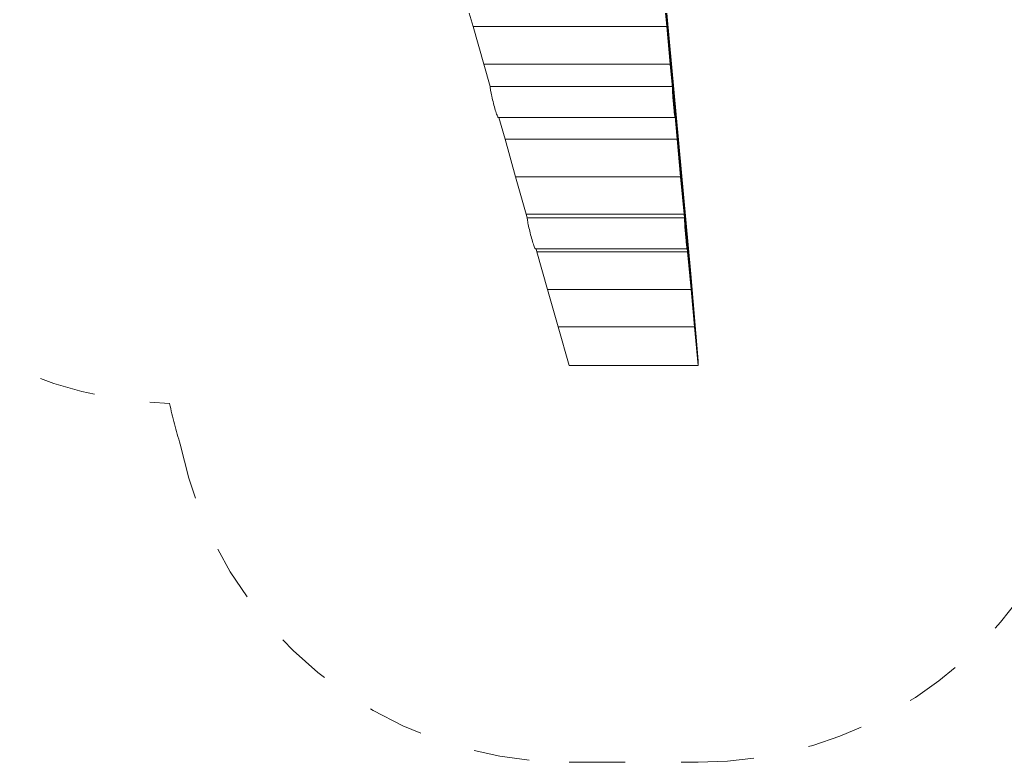
# Model space of a CAD drawing. Units: millimetres. Extents: x 280.6 to 335.5, y 163.7 to 230.
# Drawn here: x 299.1 to 317.8, y 164.7 to 178.8 of the extents above; entities that cross this region are included whole.
import ezdxf

# ---------------------------------------------------------------- set-up
doc = ezdxf.new("R2010")
doc.units = ezdxf.units.MM
doc.header["$MEASUREMENT"] = 0
for name, pattern in [('AI-Linetype-13', [2.116667, 1.058333, -1.058333]), ('AI-Linetype-14', [2.116667, 1.058333, -1.058333]), ('AI-Linetype-15', [2.116667, 1.058333, -1.058333]), ('AI-Linetype-16', [2.116667, 1.058333, -1.058333]), ('AI-Linetype-17', [2.116667, 1.058333, -1.058333])]:
    doc.linetypes.add(name, pattern=pattern)
doc.layers.add('Ebene 1', color=7, linetype='Continuous', lineweight=0)

# ---------------------------------------------------------------- blocks, each defined once
blk = doc.blocks.new('Block_0')
at = {"layer": 'Ebene 1', "color": 250, "lineweight": 9}
for p, q in [((307.718, 178.623), (307.646, 178.878)), ((311.356, 178.878), (311.38, 178.623)), ((311.362, 178.878), (311.972, 172.285)), ((311.38, 178.878), (311.836, 173.954)), ((307.919, 177.914), (307.718, 178.623)), ((311.38, 178.623), (307.718, 178.623)), ((311.38, 178.623), (311.38, 178.688)), ((311.445, 177.914), (311.38, 178.623)), ((311.445, 177.979), (311.445, 177.914)), ((307.919, 177.914), (311.445, 177.914)), ((308.039, 177.491), (307.919, 177.914)), ((311.511, 177.205), (311.445, 177.914)), ((308.039, 177.491), (311.485, 177.491)), ((311.511, 177.27), (311.511, 177.205)), ((311.577, 176.495), (311.511, 177.205)), ((308.197, 176.903), (311.536, 176.903)), ((308.321, 176.495), (308.206, 176.903)), ((308.321, 176.495), (311.577, 176.495)), ((308.522, 175.786), (308.321, 176.495)), ((311.577, 176.56), (311.577, 176.495)), ((311.642, 175.786), (311.577, 176.495)), ((308.522, 175.786), (311.642, 175.786)), ((308.723, 175.077), (308.522, 175.786)), ((311.642, 175.851), (311.642, 175.786)), ((311.708, 175.077), (311.642, 175.786)), ((308.742, 175.009), (308.723, 175.077)), ((308.723, 175.077), (311.708, 175.077)), ((308.742, 175.009), (311.714, 175.009)), ((311.708, 175.142), (311.708, 175.077)), ((311.714, 175.009), (311.708, 175.077)), ((311.767, 174.436), (311.714, 175.009)), ((311.774, 174.367), (311.767, 174.436)), ((308.9, 174.421), (311.766, 174.421)), ((308.924, 174.367), (308.909, 174.421)), ((309.125, 173.658), (308.924, 174.367)), ((308.924, 174.367), (311.774, 174.367)), ((311.774, 174.432), (311.774, 174.367)), ((311.839, 173.658), (311.774, 174.367)), ((311.836, 173.954), (311.972, 172.306)), ((311.839, 173.723), (311.839, 173.658)), ((309.125, 173.658), (311.839, 173.658)), ((309.326, 172.949), (309.125, 173.658)), ((311.905, 172.949), (311.839, 173.658)), ((309.532, 172.22), (309.326, 172.949)), ((309.326, 172.949), (311.905, 172.949)), ((311.905, 173.014), (311.905, 172.949)), ((311.972, 172.22), (311.905, 172.949)), ((311.972, 172.22), (309.532, 172.22)), ((311.972, 172.306), (311.972, 172.285)), ((311.972, 172.285), (311.972, 172.22))]:
    blk.add_line(p, q, dxfattribs=at)
for points in [[(308.197, 176.903), (308.196, 176.903), (308.193, 176.906), (308.188, 176.912), (308.183, 176.921), (308.177, 176.935), (308.17, 176.951), (308.163, 176.971), (308.155, 176.994), (308.147, 177.019), (308.138, 177.047), (308.129, 177.076), (308.12, 177.107), (308.111, 177.14), (308.102, 177.173), (308.094, 177.207), (308.085, 177.24), (308.077, 177.273), (308.07, 177.306), (308.063, 177.337), (308.057, 177.366), (308.052, 177.394), (308.047, 177.419), (308.044, 177.442), (308.041, 177.461), (308.04, 177.478), (308.039, 177.491)], [(311.497, 177.27), (311.497, 177.273), (311.495, 177.306), (311.492, 177.337), (311.49, 177.366), (311.489, 177.394), (311.487, 177.419), (311.486, 177.442), (311.485, 177.461), (311.485, 177.478), (311.485, 177.491), (311.485, 177.478), (311.485, 177.461), (311.486, 177.442), (311.487, 177.419), (311.489, 177.394), (311.49, 177.366), (311.492, 177.337), (311.495, 177.306), (311.497, 177.273), (311.497, 177.27), (311.5, 177.24), (311.502, 177.207), (311.503, 177.205), (311.505, 177.173), (311.508, 177.14), (311.511, 177.107), (311.514, 177.076), (311.517, 177.047), (311.52, 177.019), (311.522, 176.994), (311.525, 176.971), (311.527, 176.951), (311.53, 176.935), (311.532, 176.921), (311.533, 176.912), (311.535, 176.906), (311.536, 176.903), (311.536, 176.903), (311.537, 176.904), (311.537, 176.909), (311.538, 176.918)], [(311.503, 177.205), (311.505, 177.173), (311.508, 177.14), (311.511, 177.107), (311.514, 177.076), (311.517, 177.047), (311.52, 177.019), (311.522, 176.994), (311.525, 176.971), (311.527, 176.951), (311.53, 176.935), (311.532, 176.921), (311.533, 176.912), (311.535, 176.906), (311.536, 176.903)], [(308.9, 174.421), (308.9, 174.421), (308.896, 174.423), (308.892, 174.429), (308.887, 174.439), (308.88, 174.452), (308.874, 174.469), (308.866, 174.489), (308.858, 174.511), (308.85, 174.537), (308.841, 174.564), (308.832, 174.594), (308.823, 174.625), (308.814, 174.657), (308.806, 174.691), (308.797, 174.724), (308.789, 174.758), (308.781, 174.791), (308.773, 174.823), (308.766, 174.854), (308.76, 174.884), (308.755, 174.911), (308.751, 174.937), (308.747, 174.959), (308.745, 174.979), (308.743, 174.995), (308.742, 175.009)], [(311.714, 175.009), (311.714, 174.995), (311.715, 174.979), (311.716, 174.959), (311.717, 174.937), (311.718, 174.911), (311.72, 174.884), (311.722, 174.854), (311.724, 174.823), (311.727, 174.791), (311.729, 174.758), (311.732, 174.724), (311.735, 174.691), (311.738, 174.657), (311.741, 174.625), (311.744, 174.594), (311.747, 174.564), (311.749, 174.537), (311.752, 174.511), (311.755, 174.489), (311.757, 174.469), (311.759, 174.452), (311.761, 174.439), (311.762, 174.432), (311.763, 174.429), (311.764, 174.423), (311.766, 174.421), (311.766, 174.421), (311.766, 174.422), (311.767, 174.427), (311.767, 174.432), (311.767, 174.436)]]:
    blk.add_lwpolyline(points, dxfattribs=at)
blk = doc.blocks.new('Block_1')
at = {"layer": 'Ebene 1', "color": 250, "linetype": 'AI-Linetype-16', "lineweight": 18}
blk.add_line((309.532, 164.72), (311.972, 164.72), dxfattribs=at)
at = {"layer": 'Ebene 1', "color": 250, "linetype": 'AI-Linetype-13', "lineweight": 18}
blk.add_open_spline([(295.027, 176.188), (296.246, 173.415), (298.952, 171.591), (301.98, 171.502)], degree=3, dxfattribs=at)
at = {"layer": 'Ebene 1', "color": 250, "linetype": 'AI-Linetype-14', "lineweight": 18}
blk.add_open_spline([(301.98, 171.502), (302.033, 171.242), (302.101, 170.985), (302.181, 170.732)], degree=3, dxfattribs=at)
at = {"layer": 'Ebene 1', "color": 250, "linetype": 'AI-Linetype-15', "lineweight": 18}
blk.add_open_spline([(302.181, 170.732), (302.89, 167.235), (305.964, 164.72), (309.532, 164.72)], degree=3, dxfattribs=at)
at = {"layer": 'Ebene 1', "color": 250, "linetype": 'AI-Linetype-17', "lineweight": 18}
blk.add_open_spline([(311.972, 164.72), (314.957, 164.72), (317.658, 166.49), (318.849, 169.227)], degree=3, dxfattribs=at)

msp = doc.modelspace()

# ---------------------------------------------------------------- block references
at = {"layer": 'Ebene 1'}
for name in ['Block_1', 'Block_0']:
    msp.add_blockref(name, (0, 0), dxfattribs=at)

doc.saveas('drawing.dxf')
